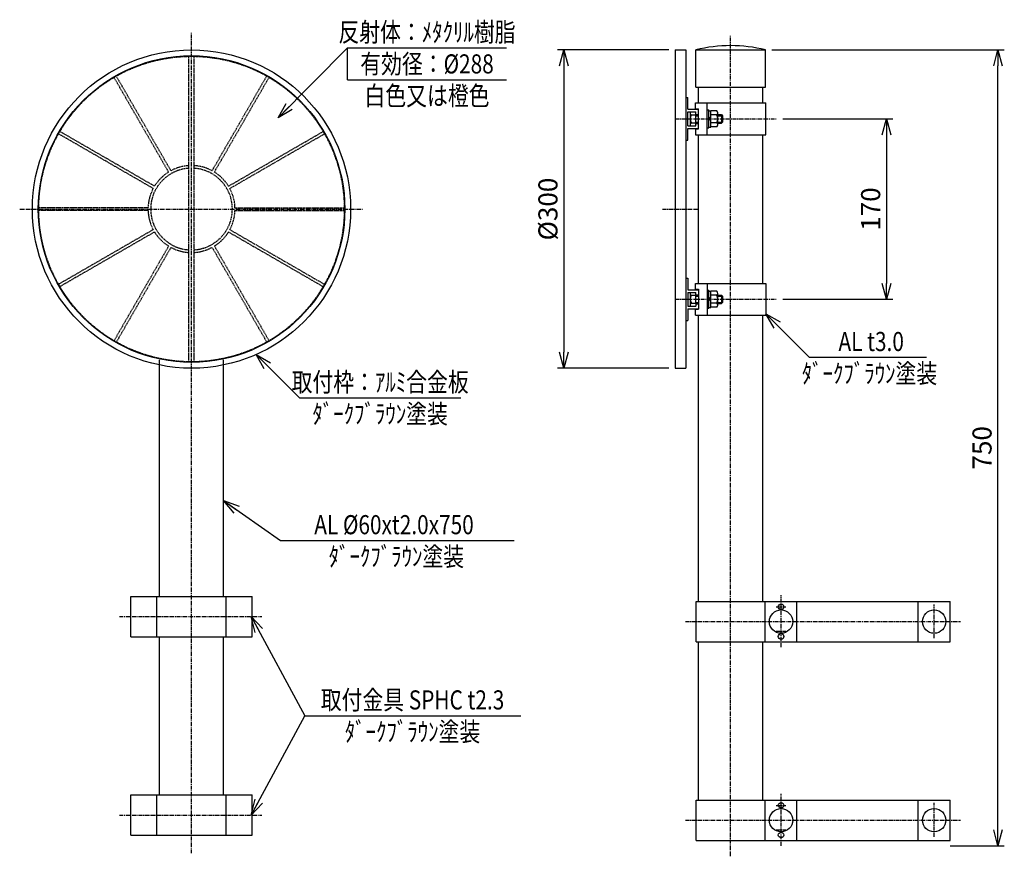
# Model space of a CAD drawing. Extents: x 1818 to 2746, y 133 to 921.
import ezdxf
from ezdxf.enums import TextEntityAlignment as Align

# ---------------------------------------------------------------- set-up
doc = ezdxf.new("R2010")
doc.units = 0
doc.header["$MEASUREMENT"] = 0
doc.linetypes.add('CENTER', pattern=[2, 1.25, -0.25, 0.25, -0.25])
doc.linetypes.add('HIDDEN', pattern=[0.375, 0.25, -0.125])
doc.layers.get('0').update_dxf_attribs({"linetype": 'CONTINUOUS'})
doc.layers.get('DEFPOINTS').update_dxf_attribs({"linetype": 'CONTINUOUS'})
for name, color, linetype in [('NSLAY001', 7, 'CONTINUOUS'), ('NSLAY002', 1, 'CENTER'), ('NSLAY003', 4, 'HIDDEN')]:
    doc.layers.add(name, color=color, linetype=linetype)
doc.styles.add('DIM', font='romans.shx', dxfattribs={"width": 0.8, "bigfont": 'extfont.shx'})
doc.styles.get("Standard").update_dxf_attribs({"font": 'romans.shx', "bigfont": 'extfont.shx'})
doc.dimstyles.new('DIM-6', dxfattribs={"dimscale": 6, "dimtxt": 3, "dimasz": 2.5, "dimexe": 1, "dimexo": 1, "dimgap": 1, "dimtad": 1, "dimdec": 1, "dimdsep": 46, "dimtxsty": 'DIM', "dimblk": 'OPEN30', "dimcen": 0, "dimclrd": 3, "dimclre": 3, "dimclrt": 6, "dimaunit": 1, "dimadec": 0, "dimazin": 0, "dimtfac": 1, "dimtdec": 1, "dimtmove": 2, "dimatfit": 3, "dimldrblk": 'OPEN30', "dimfxl": 1, "dimtolj": 1, "dimtzin": 0, "dimarcsym": 0})

# ---------------------------------------------------------------- blocks, each defined once
blk = doc.blocks.new('_Open30')
at = {"color": 0, "lineweight": -2}
for p, q in [((-1, 0.268), (0, 0)), ((0, 0), (-1, -0.268)), ((0, 0), (-1, 0))]:
    blk.add_line(p, q, dxfattribs=at)
blk = doc.blocks.new('*D1')
at = {"layer": 'DEFPOINTS', "color": 0, "transparency": 16777216}
for p in [(2436.03, 892.91), (2331.03, 592.91), (2436.03, 592.91)]:
    blk.add_point(p, dxfattribs=at)
at = {"layer": 'NSLAY001', "color": 3, "lineweight": -2, "transparency": 16777216}
for p, q in [((2430.03, 892.91), (2325.03, 892.91)), ((2331.03, 877.91), (2331.03, 607.91)), ((2430.03, 592.91), (2325.03, 592.91))]:
    blk.add_line(p, q, dxfattribs=at)
at = {"layer": 'NSLAY001', "color": 3, "lineweight": -2, "transparency": 16777216, "xscale": 15, "yscale": 15, "zscale": 15}
for p, rotation in [((2331.03, 892.91), 90), ((2331.03, 592.91), 270)]:
    blk.add_blockref('_Open30', p, dxfattribs=dict(at, rotation=rotation))
at = {"layer": 'NSLAY001', "color": 6, "transparency": 16777216, "insert": (2316.03, 742.91), "char_height": 18, "attachment_point": 5, "rotation": 90, "style": 'DIM'}
blk.add_mtext('\\A1;%%C300', dxfattribs=at)
blk = doc.blocks.new('*D2')
at = {"layer": 'DEFPOINTS', "color": 0, "transparency": 16777216}
for p in [(2531.53, 827.91), (2531.53, 657.91), (2635.28, 657.91)]:
    blk.add_point(p, dxfattribs=at)
at = {"layer": 'NSLAY001', "color": 3, "lineweight": -2, "transparency": 16777216}
for p, q in [((2537.53, 827.91), (2641.28, 827.91)), ((2635.28, 812.91), (2635.28, 672.91)), ((2537.53, 657.91), (2641.28, 657.91))]:
    blk.add_line(p, q, dxfattribs=at)
at = {"layer": 'NSLAY001', "color": 3, "lineweight": -2, "transparency": 16777216, "xscale": 15, "yscale": 15, "zscale": 15}
for p, rotation in [((2635.28, 827.91), 90), ((2635.28, 657.91), 270)]:
    blk.add_blockref('_Open30', p, dxfattribs=dict(at, rotation=rotation))
at = {"layer": 'NSLAY001', "color": 6, "transparency": 16777216, "insert": (2620.28, 742.91), "char_height": 18, "attachment_point": 5, "rotation": 90, "style": 'DIM'}
blk.add_mtext('\\A1;170', dxfattribs=at)
blk = doc.blocks.new('*D3')
at = {"layer": 'DEFPOINTS', "color": 0, "transparency": 16777216}
for p in [(2521.03, 892.91), (2740.28, 892.91), (2689.13, 142.91)]:
    blk.add_point(p, dxfattribs=at)
at = {"layer": 'NSLAY001', "color": 3, "lineweight": -2, "transparency": 16777216}
for p, q in [((2527.03, 892.91), (2746.28, 892.91)), ((2740.28, 157.91), (2740.28, 877.91)), ((2695.13, 142.91), (2746.28, 142.91))]:
    blk.add_line(p, q, dxfattribs=at)
at = {"layer": 'NSLAY001', "color": 3, "lineweight": -2, "transparency": 16777216, "xscale": 15, "yscale": 15, "zscale": 15}
for p, rotation in [((2740.28, 892.91), 90), ((2740.28, 142.91), 270)]:
    blk.add_blockref('_Open30', p, dxfattribs=dict(at, rotation=rotation))
at = {"layer": 'NSLAY001', "color": 6, "transparency": 16777216, "insert": (2725.28, 517.91), "char_height": 18, "attachment_point": 5, "rotation": 90, "style": 'DIM'}
blk.add_mtext('\\A1;750', dxfattribs=at)

msp = doc.modelspace()

# ---------------------------------------------------------------- linework, layer by layer
at = {"layer": 'NSLAY001', "color": 3}
for p, q in [((2127.02, 864.73), (2127.02, 894.73)), ((2127.02, 894.73), (2277.02, 894.73)), ((2127.02, 864.73), (2277.02, 864.73)), ((2562.33, 603.32), (2672.88, 603.32)), ((2081.83, 564.88), (2233.83, 564.88)), ((2064.02, 430.45), (2284.14, 430.45)), ((2086.38, 265.31), (2290.38, 265.31))]:
    msp.add_line(p, q, dxfattribs=at)
at = {"layer": 'NSLAY001'}
for p, q in [((2436.03, 892.91), (2446.03, 892.91)), ((2436.03, 892.91), (2436.03, 592.91)), ((2446.03, 892.91), (2446.03, 592.91)), ((2455.53, 857.91), (2455.53, 892.91)), ((2455.53, 892.91), (2521.03, 892.91)), ((2521.03, 857.91), (2521.03, 892.91)), ((2455.53, 857.91), (2521.03, 857.91)), ((2458.03, 842.91), (2458.03, 857.91)), ((2518.53, 842.91), (2518.53, 857.91)), ((2446.03, 847.91), (2448.03, 847.91)), ((2448.03, 836.91), (2448.03, 847.91)), ((2448.03, 836.91), (2458.03, 836.91)), ((2455.03, 837.41), (2455.03, 842.91)), ((2455.03, 842.91), (2521.53, 842.91)), ((2455.03, 837.41), (2458.03, 837.41)), ((2458.03, 823.66), (2458.03, 837.41)), ((2466.03, 812.91), (2466.03, 842.91)), ((2466.03, 836.41), (2467.63, 836.41)), ((2467.63, 819.41), (2467.63, 836.41)), ((2467.63, 835.61), (2469.63, 835.61)), ((2469.63, 820.21), (2469.63, 835.61)), ((2521.53, 812.91), (2521.53, 842.91)), ((2448.03, 834.41), (2455.53, 834.41)), ((2448.03, 821.41), (2448.03, 834.41)), ((2450.03, 833.67), (2450.03, 822.15)), ((2451.28, 831.65), (2455.53, 831.65)), ((2455.53, 823.66), (2455.53, 834.41)), ((2455.53, 832.16), (2458.03, 832.16)), ((2455.53, 831.91), (2458.03, 831.91)), ((2455.53, 830.91), (2458.03, 830.91)), ((2467.63, 829.81), (2469.63, 827.91)), ((2467.63, 827.91), (2469.63, 826)), ((2475.13, 835.42), (2469.63, 835.42)), ((2474.87, 831.67), (2469.63, 831.67)), ((2476.14, 822.15), (2476.14, 833.67)), ((2476.14, 831.91), (2479.53, 831.91)), ((2476.14, 830.91), (2480.53, 830.91)), ((2479.53, 831.91), (2479.53, 823.91)), ((2479.53, 831.91), (2480.53, 830.91)), ((2480.53, 830.91), (2480.53, 824.91)), ((2448.03, 821.41), (2455.53, 821.41)), ((2448.03, 818.91), (2458.03, 818.91)), ((2448.03, 807.91), (2448.03, 818.91)), ((2451.29, 824.14), (2455.53, 824.14)), ((2455.03, 818.41), (2458.03, 818.41)), ((2455.03, 818.41), (2455.03, 812.91)), ((2455.53, 824.91), (2458.03, 824.91)), ((2455.53, 823.91), (2458.03, 823.91)), ((2455.53, 821.41), (2455.53, 823.66)), ((2455.53, 823.66), (2458.03, 823.66)), ((2458.03, 818.41), (2458.03, 823.66)), ((2466.03, 819.41), (2467.63, 819.41)), ((2467.63, 820.21), (2469.63, 820.21)), ((2474.89, 824.17), (2469.63, 824.17)), ((2475.17, 820.42), (2469.63, 820.42)), ((2476.14, 824.91), (2480.53, 824.91)), ((2476.14, 823.91), (2479.53, 823.91)), ((2480.53, 824.91), (2479.53, 823.91)), ((2446.03, 807.91), (2448.03, 807.91)), ((2455.03, 812.91), (2521.53, 812.91)), ((2458.03, 672.91), (2458.03, 812.91)), ((2518.53, 672.91), (2518.53, 812.91)), ((2446.03, 677.91), (2448.03, 677.91)), ((2448.03, 677.91), (2448.03, 666.91)), ((2455.03, 667.41), (2455.03, 672.91)), ((2455.03, 672.91), (2521.53, 672.91)), ((2466.03, 672.91), (2466.03, 642.91)), ((2521.53, 672.91), (2521.53, 642.91)), ((2448.03, 666.91), (2458.03, 666.91)), ((2448.03, 664.41), (2455.53, 664.41)), ((2448.03, 664.41), (2448.03, 651.41)), ((2450.03, 663.67), (2450.03, 652.15)), ((2451.28, 661.65), (2455.53, 661.65)), ((2455.03, 667.41), (2458.03, 667.41)), ((2455.53, 653.66), (2455.53, 664.41)), ((2455.53, 662.16), (2458.03, 662.16)), ((2455.53, 661.91), (2458.03, 661.91)), ((2455.53, 660.91), (2458.03, 660.91)), ((2458.03, 667.41), (2458.03, 653.66)), ((2466.03, 666.41), (2467.63, 666.41)), ((2467.63, 649.41), (2467.63, 666.41)), ((2467.63, 665.61), (2469.63, 665.61)), ((2467.63, 659.81), (2469.63, 657.91)), ((2469.63, 650.21), (2469.63, 665.61)), ((2475.13, 665.42), (2469.63, 665.42)), ((2474.87, 661.67), (2469.63, 661.67)), ((2476.14, 652.15), (2476.14, 663.67)), ((2476.14, 661.91), (2479.53, 661.91)), ((2476.14, 660.91), (2480.53, 660.91)), ((2479.53, 661.91), (2480.53, 660.91)), ((2479.53, 661.91), (2479.53, 653.91)), ((2480.53, 660.91), (2480.53, 654.91)), ((2448.03, 651.41), (2455.53, 651.41)), ((2451.29, 654.14), (2455.53, 654.14)), ((2455.53, 654.91), (2458.03, 654.91)), ((2455.53, 653.91), (2458.03, 653.91)), ((2455.53, 653.66), (2458.03, 653.66)), ((2455.53, 653.66), (2455.53, 651.41)), ((2458.03, 653.66), (2458.03, 648.41)), ((2467.63, 657.91), (2469.63, 656)), ((2467.63, 650.21), (2469.63, 650.21)), ((2474.89, 654.17), (2469.63, 654.17)), ((2475.17, 650.42), (2469.63, 650.42)), ((2476.14, 654.91), (2480.53, 654.91)), ((2476.14, 653.91), (2479.53, 653.91)), ((2480.53, 654.91), (2479.53, 653.91)), ((2448.03, 648.91), (2458.03, 648.91)), ((2448.03, 648.91), (2448.03, 637.91)), ((2455.03, 642.91), (2455.03, 648.41)), ((2455.03, 648.41), (2458.03, 648.41)), ((2455.03, 642.91), (2521.53, 642.91)), ((2458.03, 373.06), (2458.03, 642.91)), ((2466.03, 649.41), (2467.63, 649.41)), ((2518.53, 373.06), (2518.53, 642.91)), ((2446.03, 637.91), (2448.03, 637.91)), ((1949.77, 377.88), (1949.77, 600.8)), ((2010.27, 377.88), (2010.27, 600.8)), ((2436.03, 592.91), (2446.03, 592.91)), ((1922.87, 339.88), (1922.87, 377.88)), ((1922.87, 377.88), (2037.17, 377.88)), ((1947.47, 339.88), (1947.47, 377.88)), ((2012.57, 339.88), (2012.57, 377.88)), ((2037.17, 339.88), (2037.17, 377.88)), ((2455.73, 335.06), (2455.73, 373.06)), ((2455.73, 373.06), (2695.13, 373.06)), ((2520.83, 335.06), (2520.83, 373.06)), ((2550.83, 335.06), (2550.83, 373.06)), ((2665.13, 335.06), (2665.13, 373.06)), ((2695.13, 335.06), (2695.13, 373.06)), ((1922.87, 339.88), (2037.17, 339.88)), ((1948.27, 339.88), (2008.77, 339.88)), ((1949.77, 190.74), (1949.77, 339.88)), ((2010.27, 190.74), (2010.27, 339.88)), ((2455.73, 335.06), (2695.13, 335.06)), ((2458.03, 185.92), (2458.03, 335.06)), ((2518.53, 185.92), (2518.53, 335.06)), ((1922.87, 190.74), (2037.17, 190.74)), ((1922.87, 152.74), (1922.87, 190.74)), ((1947.47, 152.74), (1947.47, 190.74)), ((2012.57, 152.74), (2012.57, 190.74)), ((2037.17, 152.74), (2037.17, 190.74)), ((2455.73, 185.92), (2695.13, 185.92)), ((2455.73, 147.92), (2455.73, 185.92)), ((2520.83, 147.92), (2520.83, 185.92)), ((2550.83, 147.92), (2550.83, 185.92)), ((2665.13, 147.92), (2665.13, 185.92)), ((2695.13, 147.92), (2695.13, 185.92)), ((1922.87, 152.74), (2037.17, 152.74)), ((1948.27, 152.74), (2008.77, 152.74)), ((2455.73, 147.92), (2695.13, 147.92))]:
    msp.add_line(p, q, dxfattribs=at)
for centre, radius in [((1980.02, 742.91), 150), ((1980.02, 742.91), 144.5), ((2535.83, 354.06), 11), ((2535.83, 368.05), 2.6), ((2680.13, 354.06), 11), ((2535.83, 340.08), 2.6), ((2535.83, 166.92), 11), ((2535.83, 180.91), 2.6), ((2680.13, 166.92), 11), ((2535.83, 152.94), 2.6)]:
    msp.add_circle(centre, radius, dxfattribs=at)
for centre, radius, start, end in [((2488.28, 760.84), 136.07, 76.0731, 103.9269), ((2452.18, 833.6), 2.15, 157.9591, 245.1946), ((2456.26, 827.91), 6.23, 143.1272, 217.1413), ((2474.01, 833.61), 2.12, 293.8297, 58.2252), ((2469.9, 827.91), 6.23, 323.1272, 37.1413), ((2452.15, 822.2), 2.12, 113.8297, 201.9408), ((2473.99, 822.21), 2.15, 303.3959, 65.1946), ((2452.18, 663.6), 2.15, 157.9591, 245.1946), ((2456.26, 657.91), 6.23, 143.1272, 217.1413), ((2474.01, 663.61), 2.12, 293.8297, 58.2252), ((2469.9, 657.91), 6.23, 323.1272, 37.1413), ((2452.15, 652.2), 2.12, 113.8297, 201.9408), ((2473.99, 652.21), 2.15, 303.3959, 65.1946)]:
    msp.add_arc(centre, radius, start, end, dxfattribs=at)
at = {"layer": 'NSLAY002', "ltscale": 3}
for p, q in [((1980.02, 135.72), (1980.02, 909.72)), ((1980.02, 135.72), (1980.02, 909.72)), ((2488.28, 132.91), (2488.28, 906.91)), ((2488.28, 132.91), (2488.28, 906.91)), ((2436.03, 827.91), (2531.53, 827.91)), ((1818.02, 742.91), (2142.02, 742.91)), ((2424.03, 742.91), (2458.03, 742.91)), ((2436.03, 657.91), (2531.53, 657.91)), ((2535.83, 330.05), (2535.83, 379.06)), ((2531.19, 368.05), (2540.43, 368.05)), ((2680.13, 338.37), (2680.13, 370.32)), ((1911.97, 358.88), (2046.46, 358.88)), ((1911.97, 358.88), (2046.46, 358.88)), ((2445.73, 354.06), (2705.13, 354.06)), ((2531.19, 345.09), (2540.43, 345.09)), ((2535.83, 142.91), (2535.83, 191.92)), ((2531.19, 180.91), (2540.43, 180.91)), ((2680.13, 151.23), (2680.13, 183.19)), ((1911.97, 171.74), (2046.46, 171.74)), ((1911.97, 171.74), (2046.46, 171.74)), ((1911.97, 171.74), (2046.46, 171.74)), ((2445.73, 166.92), (2705.13, 166.92)), ((2445.73, 166.92), (2705.13, 166.92)), ((2445.73, 166.92), (2705.13, 166.92)), ((2531.19, 157.95), (2540.43, 157.95))]:
    msp.add_line(p, q, dxfattribs=at)
at = {"layer": 'NSLAY003', "ltscale": 3}
for p, q in [((1977.52, 598.93), (1977.52, 886.89)), ((1982.52, 598.93), (1982.52, 886.89)), ((1958.45, 777.77), (1906.94, 866.99)), ((1960.61, 779.02), (1909.11, 868.24)), ((1999.43, 779.02), (2050.94, 868.24)), ((2001.6, 777.77), (2053.1, 866.99)), ((1943.91, 762.32), (1854.69, 813.82)), ((1945.16, 764.48), (1855.94, 815.99)), ((2014.89, 764.48), (2104.1, 815.99)), ((2016.14, 762.32), (2105.35, 813.82)), ((1939.04, 744.16), (1836.03, 744.16)), ((2021, 744.16), (2124.02, 744.16)), ((1939.04, 741.66), (1836.03, 741.66)), ((2021, 741.66), (2124.02, 741.66)), ((1943.91, 723.5), (1854.69, 671.99)), ((1945.16, 721.33), (1855.94, 669.83)), ((2014.89, 721.33), (2104.1, 669.83)), ((2016.14, 723.5), (2105.35, 671.99)), ((1958.45, 708.04), (1906.94, 618.83)), ((1960.61, 706.79), (1909.11, 617.58)), ((1999.43, 706.79), (2050.94, 617.58)), ((2001.6, 708.04), (2053.1, 618.83))]:
    msp.add_line(p, q, dxfattribs=at)
msp.add_circle((1980.02, 742.91), 144, dxfattribs=at)
for radius, start, end in [(38.5, 93.7231, 266.2769), (41, 93.4958, 118.2529), (41, 61.7471, 86.5042), (38.5, 273.7231, 86.2769), (41, 121.7471, 148.2529), (41, 31.7471, 58.2529), (41, 151.7471, 178.2529), (41, 1.7471, 28.2529), (41, 181.7471, 208.2529), (41, 331.7471, 358.2529), (41, 211.7471, 238.2529), (41, 301.7471, 328.2529), (41, 241.7471, 266.5042), (41, 273.4958, 298.2529)]:
    msp.add_arc((1980.02, 742.91), radius, start, end, dxfattribs=at)

# ---------------------------------------------------------------- texts
at = {"layer": 'NSLAY001', "color": 6, "width": 0.8}
for s, p in [('反射体：ﾒﾀｸﾘﾙ樹脂', (2202.02, 909.73)), ('有効径：%%C288', (2202.02, 879.73)), ('白色又は橙色', (2202.02, 849.73)), ('AL t3.0', (2620.77, 618.09)), ('ﾀﾞｰｸﾌﾞﾗｳﾝ塗装', (2619.18, 587.97)), ('取付枠：ｱﾙﾐ合金板', (2157.83, 579.88)), ('ﾀﾞｰｸﾌﾞﾗｳﾝ塗装', (2157.83, 549.88)), ('AL %%C60xt2.0x750', (2170.93, 445.45)), (' ﾀﾞｰｸﾌﾞﾗｳﾝ塗装', (2170.93, 415.45)), ('取付金具 SPHC t2.3', (2188.38, 280.31)), ('ﾀﾞｰｸﾌﾞﾗｳﾝ塗装', (2188.38, 250.31))]:
    msp.add_text(s, height=18, dxfattribs=at).set_placement(p, align=Align.MIDDLE_CENTER)

# ---------------------------------------------------------------- dimensions: what is measured, and where the dimension line sits
at = {"layer": 'NSLAY001'}
dim = msp.add_linear_dim(base=(2331.03, 592.91), p1=(2436.03, 892.91), p2=(2436.03, 592.91), angle=90, text='%%C<>', dimstyle='DIM-6', dxfattribs=at)
dim.commit()
dim.dimension.update_dxf_attribs({"geometry": '*D1', "text_midpoint": (2316.03, 742.91)})
for base, p1, p2, picture, middle in [((2740.28, 892.91), (2689.13, 142.91), (2521.03, 892.91), '*D3', (2725.28, 517.91)), ((2635.28, 657.91), (2531.53, 827.91), (2531.53, 657.91), '*D2', (2620.28, 742.91))]:
    dim = msp.add_linear_dim(base=base, p1=p1, p2=p2, angle=90, dimstyle='DIM-6', dxfattribs=at)
    dim.commit()
    dim.dimension.update_dxf_attribs({"geometry": picture, "text_midpoint": middle})

# ---------------------------------------------------------------- leaders
for points in [[(2061.56, 828.96), (2127.02, 894.73)], [(2521.4, 644.25), (2562.33, 603.32)], [(2040.89, 605.81), (2081.83, 564.88)], [(2010.27, 468.09), (2064.02, 430.45)], [(2036.38, 358.88), (2086.88, 265.31)], [(2036.38, 171.74), (2086.88, 265.31)]]:
    msp.add_leader(points, dimstyle='DIM-6', override={"dimgap": 1, "dimtad": 0}, dxfattribs=at)

doc.saveas('drawing.dxf')
